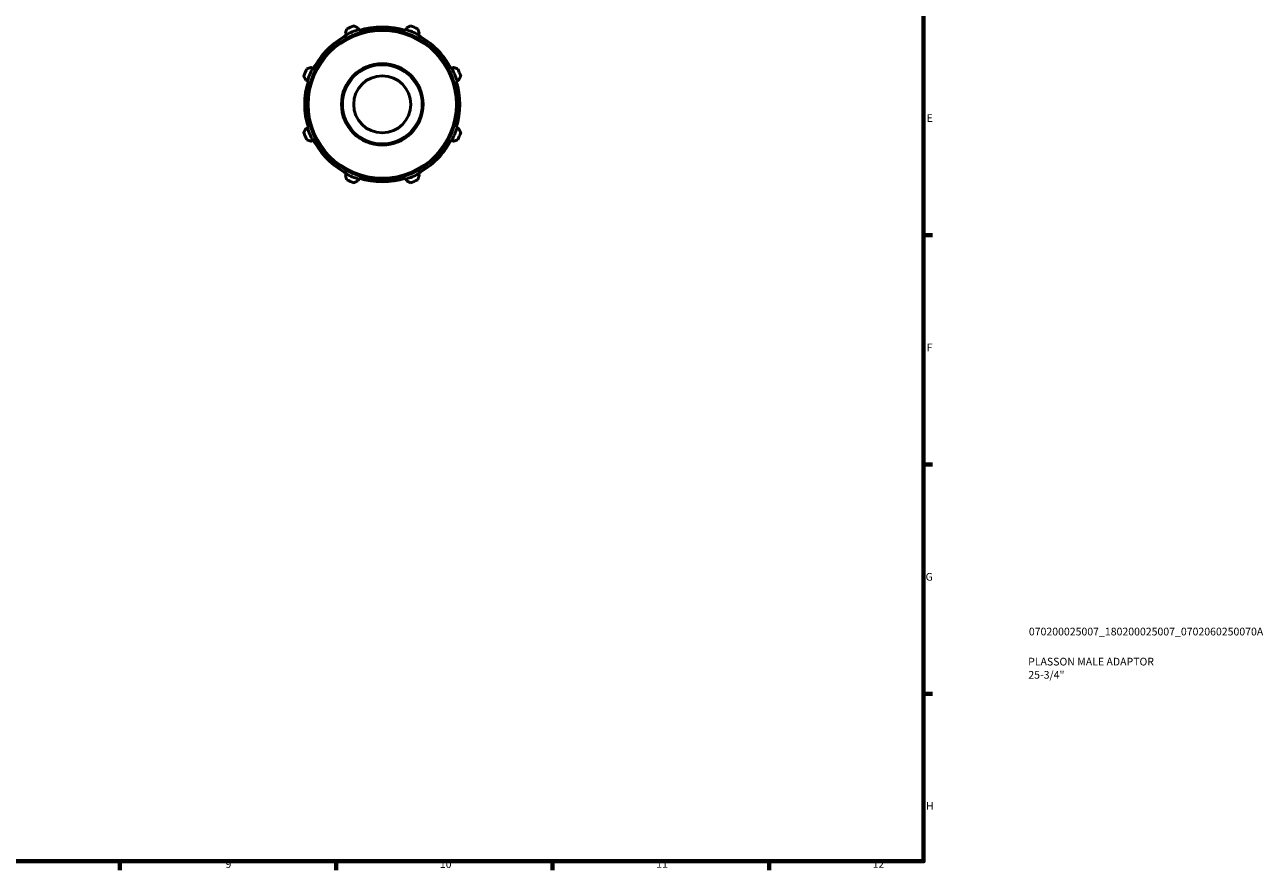
# Model space of a CAD drawing. Units: millimetres. Extents: x 0 to 931, y 0 to 594.
# Drawn here: x 530 to 931, y 17 to 291 of the extents above; entities that cross this region are included whole.
import ezdxf

# ---------------------------------------------------------------- set-up
doc = ezdxf.new("R2010")
doc.units = ezdxf.units.MM
for name, color, linetype, lineweight in [('Border (ISO)', 7, 'Continuous', 70), ('Title (ISO)', 7, 'Continuous', 50), ('Visible (ISO)', 7, 'Continuous', 50), ('Visible Narrow (ISO)', 7, 'Continuous', 35)]:
    doc.layers.add(name, color=color, linetype=linetype, lineweight=lineweight)
doc.styles.add('Note Text (ISO)', font='tahoma.ttf')

# ---------------------------------------------------------------- blocks, each defined once
blk = doc.blocks.new('Borders Default Border')
at = {"layer": 'Border (ISO)'}
for p, q in [((821, 222.75), (823.9, 222.75)), ((821, 148.5), (823.9, 148.5)), ((821, 74.25), (823.9, 74.25)), ((560.67, 20), (560.67, 17.1)), ((630.75, 20), (630.75, 17.1)), ((700.83, 20), (700.83, 17.1)), ((770.92, 20), (770.92, 17.1))]:
    blk.add_line(p, q, dxfattribs=at)
at = {"layer": 'Border (ISO)', "flags": 128}
blk.add_lwpolyline([(20, 20), (20, 574), (821, 574), (821, 20), (20, 20)], dxfattribs=at)
at = {"layer": 'Border (ISO)', "color": 232, "true_color": 0xca0064, "char_height": 2.5, "attachment_point": 7, "style": 'Note Text (ISO)'}
for s, insert in [('E', (821.94, 258.63)), ('F', (822, 184.38)), ('G', (821.61, 110.08)), ('H', (821.74, 35.88)), ('9', (594.88, 17.05)), ('10', (664.29, 17.05)), ('11', (734.37, 17.1)), ('12', (804.46, 17.1))]:
    blk.add_mtext(s, dxfattribs=dict(at, insert=insert))
blk = doc.blocks.new('Title Blocks ISO')
at = {"layer": 'Title (ISO)', "color": 232, "true_color": 0xca0064, "style": 'Note Text (ISO)'}
for tag, p in [('PART_NUMBER_001', (34.08, 73.13)), ('DESCRIPTION_001', (33.84, 63.4)), ('DESCRIPTION_002', (33.91, 59.12))]:
    blk.add_attdef(tag, p, '', height=2.5, dxfattribs=at)

msp = doc.modelspace()

# ---------------------------------------------------------------- linework, layer by layer
at = {"layer": 'Visible (ISO)'}
for p, q in [((638.011, 289.312), (637.849, 289.827)), ((638.092, 289.054), (638.011, 289.312)), ((653.275, 289.312), (653.194, 289.054)), ((653.437, 289.827), (653.275, 289.312)), ((633.674, 288.098), (633.924, 287.619)), ((633.924, 287.619), (634.048, 287.379)), ((657.237, 287.379), (657.362, 287.619)), ((657.362, 287.619), (657.611, 288.098)), ((623.131, 276.826), (622.652, 277.075)), ((623.37, 276.701), (623.131, 276.826)), ((668.155, 276.826), (667.916, 276.701)), ((668.634, 277.075), (668.155, 276.826)), ((620.923, 272.901), (621.438, 272.738)), ((669.848, 272.738), (670.363, 272.901)), ((621.438, 272.738), (621.695, 272.657)), ((669.591, 272.657), (669.848, 272.738)), ((621.438, 257.475), (620.923, 257.312)), ((621.695, 257.556), (621.438, 257.475)), ((669.848, 257.475), (669.591, 257.556)), ((670.363, 257.312), (669.848, 257.475)), ((622.652, 253.138), (623.131, 253.387)), ((623.131, 253.387), (623.37, 253.512)), ((667.916, 253.512), (668.155, 253.387)), ((668.155, 253.387), (668.634, 253.138)), ((633.924, 242.594), (633.674, 242.115)), ((634.048, 242.834), (633.924, 242.594)), ((637.849, 240.386), (638.011, 240.901)), ((638.011, 240.901), (638.092, 241.159)), ((653.194, 241.159), (653.275, 240.901)), ((653.275, 240.901), (653.437, 240.386)), ((657.362, 242.594), (657.237, 242.834)), ((657.611, 242.115), (657.362, 242.594))]:
    msp.add_line(p, q, dxfattribs=at)
for radius in [24.3, 13.22, 9.254]:
    msp.add_circle((645.643, 265.107), radius, dxfattribs=at)
for radius, start, end in [(25.38, 107.5, 117.5), (27, 109.79198, 115.20802), (25.11, 72.5, 107.5), (25.38, 62.5, 72.5), (27, 64.79198, 70.20802), (25.11, 117.5, 152.5), (25.11, 27.5, 62.5), (25.38, 152.5, 162.5), (25.38, 17.5, 27.5), (27, 154.79198, 160.20802), (27, 19.79198, 25.20802), (25.11, 162.5, 197.5), (25.11, 342.5, 17.5), (25.38, 197.5, 207.5), (25.38, 332.5, 342.5), (27, 199.79198, 205.20802), (25.11, 207.5, 242.5), (25.11, 297.5, 332.5), (27, 334.79198, 340.20802), (25.38, 242.5, 252.5), (25.11, 252.5, 287.5), (25.38, 287.5, 297.5), (27, 244.79198, 250.20802), (27, 289.79198, 295.20802)]:
    msp.add_arc((645.643, 265.107), radius, start, end, dxfattribs=at)
for points, weights in [([(634.143, 289.535), (633.904, 288.802), (633.674, 288.098)], [1.01511210029, 1.01078116103, 1.00564709246]), ([(637.849, 289.827), (637.188, 290.162), (636.501, 290.512)], [1.00564709246, 1.01078116103, 1.01511210029]), ([(654.785, 290.512), (654.097, 290.162), (653.437, 289.827)], [1.01511210029, 1.01078116103, 1.00564709246]), ([(657.611, 288.098), (657.382, 288.802), (657.142, 289.535)], [1.00564709246, 1.01078116103, 1.01511210029]), ([(622.652, 277.075), (621.948, 276.845), (621.214, 276.606)], [1.00564709246, 1.01078116103, 1.01511210029]), ([(670.072, 276.606), (669.338, 276.845), (668.634, 277.075)], [1.01511210029, 1.01078116103, 1.00564709246]), ([(620.238, 274.249), (620.587, 273.561), (620.923, 272.901)], [1.01511210029, 1.01078116103, 1.00564709246]), ([(670.363, 272.901), (670.699, 273.561), (671.048, 274.249)], [1.00564709246, 1.01078116103, 1.01511210029]), ([(620.923, 257.312), (620.587, 256.652), (620.238, 255.964)], [1.00564709246, 1.01078116103, 1.01511210029]), ([(671.048, 255.964), (670.699, 256.652), (670.363, 257.312)], [1.01511210029, 1.01078116103, 1.00564709246]), ([(621.214, 253.607), (621.948, 253.368), (622.652, 253.138)], [1.01511210029, 1.01078116103, 1.00564709246]), ([(668.634, 253.138), (669.338, 253.368), (670.072, 253.607)], [1.00564709246, 1.01078116103, 1.01511210029]), ([(633.674, 242.115), (633.904, 241.411), (634.143, 240.678)], [1.00564709246, 1.01078116103, 1.01511210029]), ([(657.142, 240.678), (657.382, 241.411), (657.611, 242.115)], [1.01511210029, 1.01078116103, 1.00564709246]), ([(636.501, 239.701), (637.188, 240.051), (637.849, 240.386)], [1.01511210029, 1.01078116103, 1.00564709246]), ([(653.437, 240.386), (654.097, 240.051), (654.785, 239.701)], [1.00564709246, 1.01078116103, 1.01511210029])]:
    msp.add_rational_spline(points, weights, degree=2, dxfattribs=at)
at = {"layer": 'Visible Narrow (ISO)'}
for radius in [23.8, 12.72]:
    msp.add_circle((645.643, 265.107), radius, dxfattribs=at)

# ---------------------------------------------------------------- block references
msp.add_blockref('Borders Default Border', (0, 0))
msp.add_blockref('Title Blocks ISO', (821, 20)).add_auto_attribs({'PART_NUMBER_001': '070200025007_180200025007_0702060250070A', 'DESCRIPTION_001': 'PLASSON MALE ADAPTOR', 'DESCRIPTION_002': '25-3/4"'})

doc.saveas('drawing.dxf')
